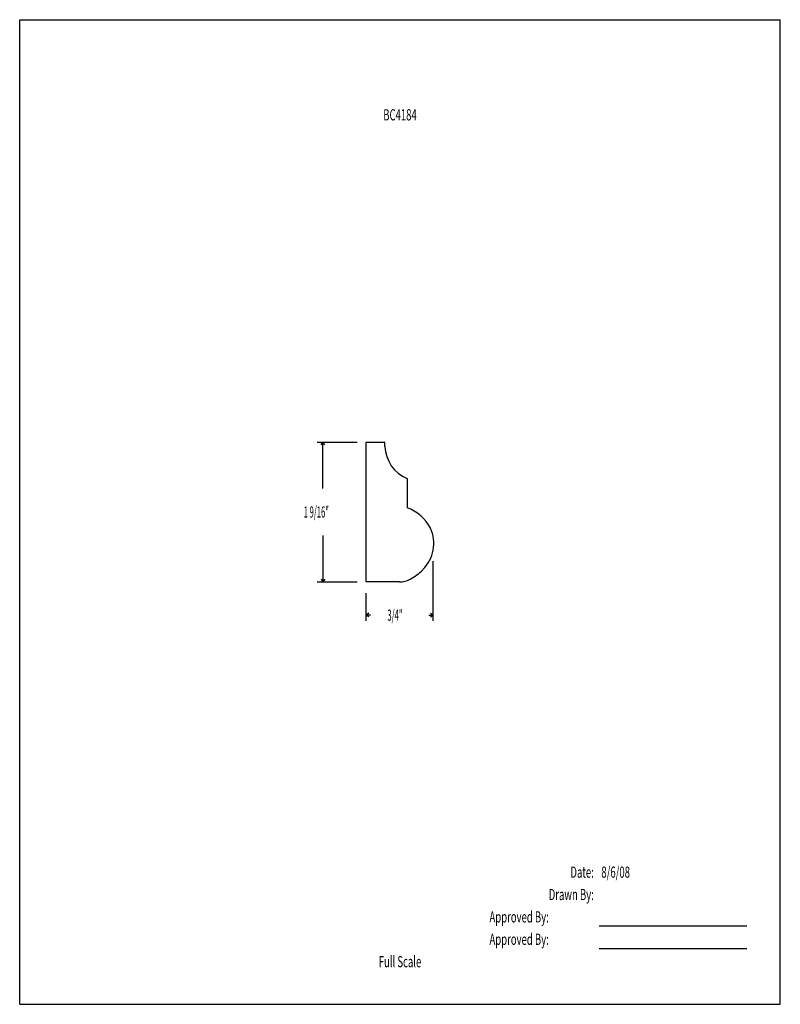
# Model space of a CAD drawing. Units: inches. Extents: x -4.3 to 4.3, y -5.5 to 5.5.
import ezdxf
from ezdxf.enums import TextEntityAlignment as Align

# ---------------------------------------------------------------- set-up
doc = ezdxf.new("R2010")
doc.units = ezdxf.units.IN
doc.header["$MEASUREMENT"] = 0
doc.linetypes.add('Continuous2', pattern=[0])
doc.layers.add('Unnamed Level 1', color=1, linetype='Continuous')
doc.styles.add('MCStick_A0.500000_S0.000000', font='Simplex', dxfattribs={"width": 0.5})
doc.styles.add('MCStick_A0.625000_S0.000000', font='Simplex', dxfattribs={"width": 0.625})

msp = doc.modelspace()

# ---------------------------------------------------------------- linework, layer by layer
at = {"layer": 'Unnamed Level 1', "color": 18, "linetype": 'Continuous2', "lineweight": -3, "true_color": 0x000000}
for p, q in [((-4.25, -5.5), (-4.25, 5.5)), ((-4.25, 5.5), (4.25, 5.5)), ((4.25, -5.5), (4.25, 5.5)), ((-0.924, 0.781), (-0.48, 0.781)), ((-0.882, 0.75), (-0.861, 0.781)), ((-0.882, 0.75), (-0.861, 0.781)), ((-0.882, 0.75), (-0.861, 0.781)), ((-0.882, 0.75), (-0.861, 0.781)), ((-0.841, 0.75), (-0.861, 0.781)), ((-0.841, 0.75), (-0.861, 0.781)), ((-0.861, 0.264), (-0.861, 0.781)), ((-0.841, 0.75), (-0.861, 0.781)), ((-0.841, 0.75), (-0.861, 0.781)), ((-0.379, -0.781), (-0.379, 0.781)), ((-0.379, 0.781), (-0.167, 0.781)), ((-0.168, 0.733), (-0.168, 0.781)), ((0.079, 0.375), (0.079, 0.047)), ((-0.861, -0.264), (-0.861, -0.781)), ((0.372, -1.215), (0.372, -0.551)), ((-0.882, -0.75), (-0.861, -0.781)), ((-0.882, -0.75), (-0.861, -0.781)), ((-0.882, -0.75), (-0.861, -0.781)), ((-0.882, -0.75), (-0.861, -0.781)), ((-0.841, -0.75), (-0.861, -0.781)), ((-0.841, -0.75), (-0.861, -0.781)), ((-0.841, -0.75), (-0.861, -0.781)), ((-0.841, -0.75), (-0.861, -0.781)), ((-0.924, -0.781), (-0.48, -0.781)), ((-0.005, -0.781), (-0.379, -0.781)), ((-0.379, -1.215), (-0.379, -0.906)), ((-0.347, -1.132), (-0.379, -1.152)), ((-0.347, -1.132), (-0.379, -1.152)), ((-0.347, -1.132), (-0.379, -1.152)), ((-0.347, -1.132), (-0.379, -1.152)), ((-0.347, -1.173), (-0.379, -1.152)), ((-0.328, -1.152), (-0.379, -1.152)), ((-0.347, -1.173), (-0.379, -1.152)), ((-0.347, -1.173), (-0.379, -1.152)), ((-0.347, -1.173), (-0.379, -1.152)), ((0.322, -1.152), (0.372, -1.152)), ((0.341, -1.132), (0.372, -1.152)), ((0.341, -1.132), (0.372, -1.152)), ((0.341, -1.132), (0.372, -1.152)), ((0.341, -1.132), (0.372, -1.152)), ((0.341, -1.173), (0.372, -1.152)), ((0.341, -1.173), (0.372, -1.152)), ((0.341, -1.173), (0.372, -1.152)), ((0.341, -1.173), (0.372, -1.152)), ((-4.25, -5.5), (4.25, -5.5))]:
    msp.add_line(p, q, dxfattribs=at)
at = {"layer": 'Unnamed Level 1', "color": 176, "linetype": 'Continuous2', "lineweight": -3, "true_color": 0x000080}
for p, q in [((2.226, -4.625), (3.875, -4.625)), ((2.226, -4.875), (3.875, -4.875))]:
    msp.add_line(p, q, dxfattribs=at)
at = {"layer": 'Unnamed Level 1', "color": 18, "linetype": 'Continuous2', "lineweight": -3, "true_color": 0x000000}
for centre, radius, start, end in [((0.232, 0.744), 0.4, 181.6154, 247.4711), ((-0.081, -0.401), 0.476, 27.6498, 70.396), ((-0.029, -0.352), 0.407, 314.1608, 25.0296), ((-0.153, -0.251), 0.567, 297.9427, 316.0713), ((-0.005, -0.531), 0.25, 270, 297.9427)]:
    msp.add_arc(centre, radius, start, end, dxfattribs=at)

# ---------------------------------------------------------------- texts
at = {"layer": 'Unnamed Level 1', "color": 176, "linetype": 'Continuous2', "lineweight": -3, "true_color": 0x000080, "style": 'MCStick_A0.625000_S0.000000', "width": 0.625}
msp.add_text('BC4184', height=0.125, dxfattribs=at).set_placement((0, 4.5), align=Align.TOP_CENTER)
at = {"layer": 'Unnamed Level 1', "color": 18, "linetype": 'Continuous2', "lineweight": -3, "true_color": 0x000000, "style": 'MCStick_A0.500000_S0.000000', "width": 0.5}
for s, p in [('1 9/16"', (-1.077, -0.062)), ('3/4"', (-0.141, -1.215))]:
    msp.add_text(s, height=0.125, dxfattribs=at).set_placement(p)
at = {"layer": 'Unnamed Level 1', "color": 176, "linetype": 'Continuous2', "lineweight": -3, "true_color": 0x000080, "style": 'MCStick_A0.625000_S0.000000', "width": 0.625}
for s, p in [(' 8/6/08', (2.226, -4.125)), ('Approved By:', (1, -4.625)), ('Approved By:', (1, -4.875))]:
    msp.add_text(s, height=0.125, dxfattribs=at).set_placement(p, align=Align.BOTTOM_LEFT)
for s, p in [('Date:', (2.166, -4.125)), ('Drawn By:', (2.166, -4.375))]:
    msp.add_text(s, height=0.125, dxfattribs=at).set_placement(p, align=Align.BOTTOM_RIGHT)
msp.add_text('Full Scale', height=0.125, dxfattribs=at).set_placement((0, -5.125), align=Align.BOTTOM_CENTER)

doc.saveas('drawing.dxf')
